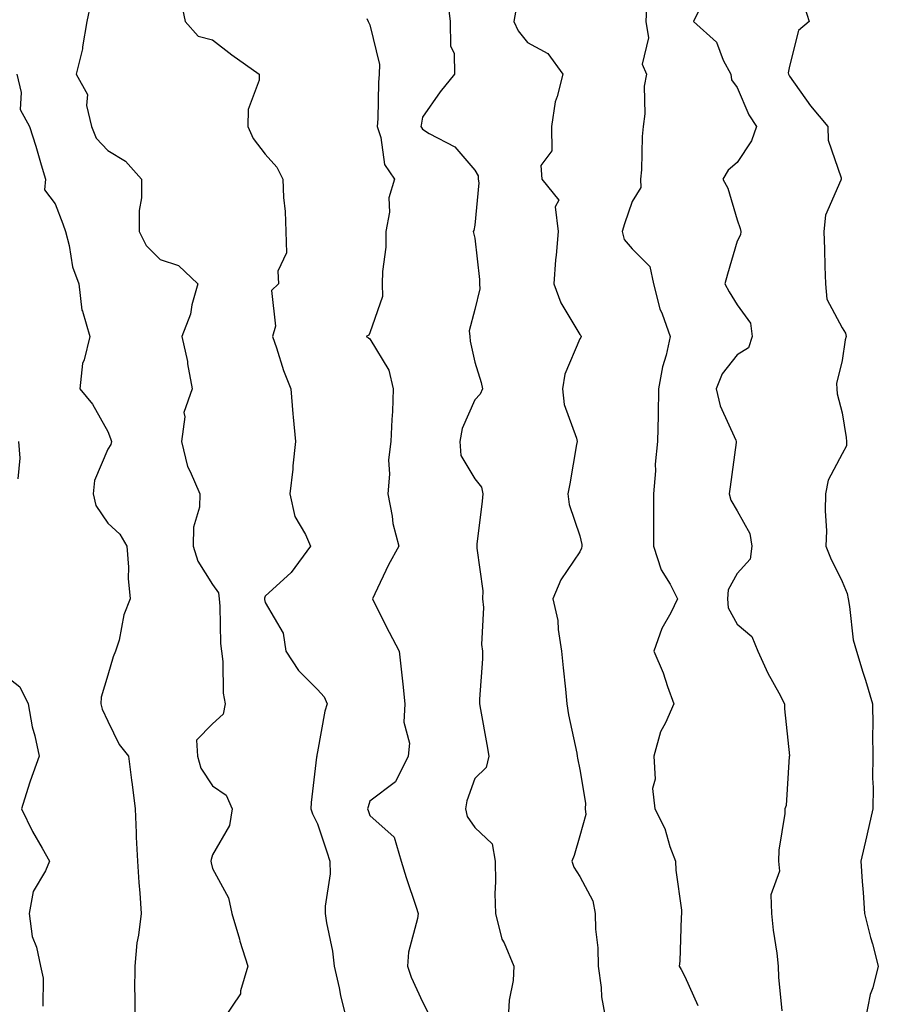
# Model space of a CAD drawing. Units: inches. Extents: x 1034483 to 1037123, y 7231898 to 7234538.
# Drawn here: x 1034931 to 1035095, y 7233025 to 7233212 of the extents above; entities that cross this region are included whole.
import ezdxf

# ---------------------------------------------------------------- set-up
doc = ezdxf.new("R2010")
doc.units = ezdxf.units.IN
doc.header["$MEASUREMENT"] = 0
doc.layers.add('Contour_10347231', color=7, linetype='Continuous', true_color=0x6183aa)

msp = doc.modelspace()

# ---------------------------------------------------------------- linework, layer by layer
at = {"layer": 'Contour_10347231'}
for points in [[(1034944.75, 7233215.22, 2881), (1034944.09, 7233211.92, 2881), (1034943.23, 7233207.11, 2881), (1034943.23, 7233206.75, 2881), (1034942.01, 7233201.92, 2881), (1034944.18, 7233198.05, 2881), (1034944.01, 7233195.96, 2881), (1034944.94, 7233191.92, 2881), (1034945.84, 7233189.71, 2881), (1034948.05, 7233187.33, 2881), (1034951.45, 7233185.33, 2881), (1034954.48, 7233181.92, 2881), (1034954.5, 7233178.36, 2881), (1034954.03, 7233175.94, 2881), (1034954.05, 7233171.92, 2881), (1034955.35, 7233169.23, 2881), (1034958.05, 7233166.56, 2881), (1034961.55, 7233165.42, 2881), (1034965.22, 7233161.92, 2881), (1034964.1, 7233157.97, 2881), (1034963.83, 7233156.14, 2881), (1034962.15, 7233151.92, 2881), (1034963.25, 7233147.12, 2881), (1034963.28, 7233146.7, 2881), (1034964.12, 7233141.92, 2881), (1034962.54, 7233137.44, 2881), (1034962.74, 7233136.61, 2881), (1034962.09, 7233131.92, 2881), (1034963.25, 7233127.12, 2881), (1034963.79, 7233126.17, 2881), (1034965.63, 7233121.92, 2881), (1034965.53, 7233119.41, 2881), (1034964.38, 7233115.58, 2881), (1034964.32, 7233111.92, 2881), (1034965.2, 7233109.07, 2881), (1034968.05, 7233104.65, 2881), (1034969.18, 7233103.05, 2881), (1034969.3, 7233101.92, 2881), (1034969.44, 7233100.54, 2881), (1034969.55, 7233093.41, 2881), (1034969.73, 7233091.92, 2881), (1034969.98, 7233089.99, 2881), (1034970.06, 7233083.93, 2881), (1034970.41, 7233081.92, 2881), (1034970.04, 7233079.93, 2881), (1034968.05, 7233078.08, 2881), (1034964.98, 7233074.99, 2881), (1034965.14, 7233071.92, 2881), (1034965.8, 7233069.67, 2881), (1034968.05, 7233066.3, 2881), (1034970.63, 7233064.51, 2881), (1034971.76, 7233061.92, 2881), (1034971.27, 7233058.7, 2881), (1034968.05, 7233053.1, 2881), (1034967.74, 7233052.24, 2881), (1034967.68, 7233051.92, 2881), (1034967.74, 7233051.61, 2881), (1034968.05, 7233050.5, 2881), (1034971.08, 7233044.96, 2881), (1034971.7, 7233041.92, 2881), (1034973.17, 7233037.04, 2881), (1034973.26, 7233036.7, 2881), (1034974.73, 7233031.92, 2881), (1034973.34, 7233027.22, 2881), (1034973.34, 7233026.64, 2881), (1034970.2, 7233021.92, 2881)], [(1034961.98, 7233215.86, 2882), (1034962.8, 7233211.92, 2882), (1034965.28, 7233209.16, 2882), (1034968.05, 7233208.47, 2882), (1034971.7, 7233205.56, 2882), (1034976.9, 7233201.92, 2882), (1034976.9, 7233200.76, 2882), (1034974.81, 7233195.17, 2882), (1034974.79, 7233191.92, 2882), (1034975.78, 7233189.65, 2882), (1034978.05, 7233186.67, 2882), (1034980.32, 7233184.18, 2882), (1034981.41, 7233181.92, 2882), (1034981.57, 7233178.39, 2882), (1034981.88, 7233175.76, 2882), (1034982.03, 7233171.92, 2882), (1034982.11, 7233167.86, 2882), (1034980.49, 7233164.37, 2882), (1034980.61, 7233161.92, 2882), (1034979.3, 7233160.68, 2882), (1034980.04, 7233153.91, 2882), (1034979.46, 7233151.92, 2882), (1034980.22, 7233149.74, 2882), (1034981.57, 7233145.45, 2882), (1034982.97, 7233141.92, 2882), (1034983.32, 7233137.18, 2882), (1034983.42, 7233136.54, 2882), (1034983.85, 7233131.92, 2882), (1034983.36, 7233127.24, 2882), (1034983.34, 7233126.62, 2882), (1034982.78, 7233121.92, 2882), (1034983.75, 7233117.63, 2882), (1034985.78, 7233114.19, 2882), (1034986.72, 7233111.92, 2882), (1034983.05, 7233106.93, 2882), (1034978.05, 7233102.43, 2882), (1034977.91, 7233102.07, 2882), (1034977.91, 7233101.92, 2882), (1034977.93, 7233101.8, 2882), (1034978.05, 7233101.21, 2882), (1034981.51, 7233095.39, 2882), (1034981.98, 7233091.92, 2882), (1034984.4, 7233088.27, 2882), (1034988.05, 7233084.61, 2882), (1034989.34, 7233083.21, 2882), (1034989.87, 7233081.92, 2882), (1034989.46, 7233080.51, 2882), (1034988.05, 7233072.74, 2882), (1034987.89, 7233072.09, 2882), (1034987.89, 7233071.92, 2882), (1034987.87, 7233071.75, 2882), (1034986.86, 7233063.11, 2882), (1034986.8, 7233061.92, 2882), (1034987.07, 7233060.93, 2882), (1034988.05, 7233059.01, 2882), (1034989.81, 7233053.67, 2882), (1034990.41, 7233051.92, 2882), (1034990.43, 7233049.53, 2882), (1034989.5, 7233043.36, 2882), (1034989.51, 7233041.92, 2882), (1034989.77, 7233040.19, 2882), (1034990.88, 7233034.75, 2882), (1034991.25, 7233031.92, 2882), (1034992.17, 7233027.8, 2882), (1034992.44, 7233026.32, 2882), (1034993.52, 7233021.92, 2882)], [(1035012.78, 7233216.65, 2884), (1035013.34, 7233211.92, 2884), (1035013.38, 7233207.25, 2884), (1035014.07, 7233205.91, 2884), (1035014.14, 7233201.92, 2884), (1035011.45, 7233198.52, 2884), (1035008.05, 7233193.69, 2884), (1035007.8, 7233192.18, 2884), (1035007.76, 7233191.92, 2884), (1035007.84, 7233191.71, 2884), (1035008.05, 7233191.44, 2884), (1035009.36, 7233190.61, 2884), (1035014.2, 7233188.06, 2884), (1035018.05, 7233183.62, 2884), (1035018.67, 7233182.55, 2884), (1035018.67, 7233181.92, 2884), (1035018.79, 7233181.18, 2884), (1035018.05, 7233173.13, 2884), (1035017.87, 7233172.1, 2884), (1035017.72, 7233171.92, 2884), (1035017.8, 7233171.66, 2884), (1035018.05, 7233170.64, 2884), (1035018.93, 7233162.8, 2884), (1035018.95, 7233161.92, 2884), (1035018.99, 7233160.98, 2884), (1035018.05, 7233157.08, 2884), (1035016.98, 7233153, 2884), (1035017.07, 7233151.92, 2884), (1035017.17, 7233151.04, 2884), (1035018.05, 7233147.02, 2884), (1035019.26, 7233143.14, 2884), (1035019.48, 7233141.92, 2884), (1035019.07, 7233140.9, 2884), (1035018.05, 7233139.81, 2884), (1035015.61, 7233134.37, 2884), (1035015.16, 7233131.92, 2884), (1035015.37, 7233129.24, 2884), (1035018.05, 7233124.79, 2884), (1035019.32, 7233123.19, 2884), (1035019.57, 7233121.92, 2884), (1035019.44, 7233120.52, 2884), (1035018.44, 7233112.31, 2884), (1035018.4, 7233111.92, 2884), (1035018.4, 7233111.58, 2884), (1035019.55, 7233103.42, 2884), (1035019.51, 7233101.92, 2884), (1035019.69, 7233100.27, 2884), (1035019.32, 7233093.18, 2884), (1035019.5, 7233091.92, 2884), (1035019.51, 7233090.46, 2884), (1035018.93, 7233082.8, 2884), (1035018.93, 7233081.92, 2884), (1035019.12, 7233080.84, 2884), (1035020.3, 7233074.17, 2884), (1035020.71, 7233071.92, 2884), (1035020.2, 7233069.76, 2884), (1035018.05, 7233067.7, 2884), (1035016.53, 7233063.43, 2884), (1035016.27, 7233061.92, 2884), (1035016.59, 7233060.46, 2884), (1035018.05, 7233058.31, 2884), (1035021.35, 7233055.22, 2884), (1035021.9, 7233051.92, 2884), (1035021.96, 7233048.01, 2884), (1035021.88, 7233045.76, 2884), (1035021.96, 7233041.92, 2884), (1035023.21, 7233037.07, 2884), (1035023.6, 7233036.38, 2884), (1035025.49, 7233031.92, 2884), (1035025.34, 7233029.2, 2884), (1035024.57, 7233025.41, 2884), (1035024.42, 7233021.92, 2884)], [(1035061.29, 7233215.16, 2887), (1035059.71, 7233211.92, 2887), (1035064.12, 7233207.99, 2887), (1035065.41, 7233204.56, 2887), (1035066.84, 7233201.92, 2887), (1035066.96, 7233200.83, 2887), (1035068.05, 7233199.35, 2887), (1035070.3, 7233194.17, 2887), (1035071.76, 7233191.92, 2887), (1035070.76, 7233189.2, 2887), (1035068.05, 7233185.1, 2887), (1035066.35, 7233183.62, 2887), (1035065.35, 7233181.92, 2887), (1035066.27, 7233180.15, 2887), (1035068.05, 7233174.14, 2887), (1035068.6, 7233172.47, 2887), (1035068.73, 7233171.92, 2887), (1035068.66, 7233171.31, 2887), (1035068.05, 7233170.07, 2887), (1035066.19, 7233163.79, 2887), (1035065.71, 7233161.92, 2887), (1035066.53, 7233160.41, 2887), (1035068.05, 7233157.94, 2887), (1035070.57, 7233154.43, 2887), (1035070.9, 7233151.92, 2887), (1035070.22, 7233149.75, 2887), (1035068.05, 7233148.42, 2887), (1035065.18, 7233144.79, 2887), (1035064.07, 7233141.92, 2887), (1035064.81, 7233138.67, 2887), (1035067.78, 7233132.18, 2887), (1035067.87, 7233131.92, 2887), (1035067.84, 7233131.71, 2887), (1035066.74, 7233123.23, 2887), (1035066.55, 7233121.92, 2887), (1035066.84, 7233120.71, 2887), (1035068.05, 7233118.66, 2887), (1035070.49, 7233114.36, 2887), (1035070.84, 7233111.92, 2887), (1035070.51, 7233109.47, 2887), (1035068.05, 7233106.77, 2887), (1035066.31, 7233103.66, 2887), (1035066.21, 7233101.92, 2887), (1035066.35, 7233100.21, 2887), (1035068.05, 7233097.09, 2887), (1035070.88, 7233094.75, 2887), (1035072, 7233091.92, 2887), (1035073.87, 7233087.74, 2887), (1035075.98, 7233083.99, 2887), (1035077.07, 7233081.92, 2887), (1035077.09, 7233080.96, 2887), (1035078.01, 7233071.97, 2887), (1035078.01, 7233071.92, 2887), (1035077.99, 7233071.86, 2887), (1035077.42, 7233062.55, 2887), (1035077.17, 7233061.92, 2887), (1035077.13, 7233061, 2887), (1035075.98, 7233053.99, 2887), (1035075.94, 7233051.92, 2887), (1035076.12, 7233049.98, 2887), (1035074.48, 7233045.48, 2887), (1035074.61, 7233041.92, 2887), (1035074.89, 7233038.77, 2887), (1035075.61, 7233034.36, 2887), (1035075.86, 7233031.92, 2887), (1035075.94, 7233029.8, 2887), (1035076.59, 7233023.38, 2887)], [(1035025.86, 7233214.1, 2885), (1035025.47, 7233211.92, 2885), (1035026.29, 7233210.17, 2885), (1035028.05, 7233207.95, 2885), (1035031.96, 7233205.83, 2885), (1035034.79, 7233201.92, 2885), (1035033.75, 7233197.63, 2885), (1035033.34, 7233196.64, 2885), (1035032.64, 7233191.92, 2885), (1035032.7, 7233187.27, 2885), (1035030.63, 7233184.49, 2885), (1035030.84, 7233181.92, 2885), (1035034.03, 7233177.9, 2885), (1035033.36, 7233176.61, 2885), (1035033.93, 7233171.92, 2885), (1035033.56, 7233167.42, 2885), (1035033.44, 7233166.52, 2885), (1035033.09, 7233161.92, 2885), (1035034.46, 7233158.32, 2885), (1035038.05, 7233152.28, 2885), (1035038.23, 7233152.09, 2885), (1035038.28, 7233151.92, 2885), (1035038.23, 7233151.74, 2885), (1035038.05, 7233151.46, 2885), (1035035.2, 7233144.76, 2885), (1035034.77, 7233141.92, 2885), (1035035.08, 7233138.96, 2885), (1035037.42, 7233132.55, 2885), (1035037.52, 7233131.92, 2885), (1035037.42, 7233131.3, 2885), (1035036.12, 7233123.85, 2885), (1035035.78, 7233121.92, 2885), (1035036, 7233119.86, 2885), (1035038.05, 7233113.9, 2885), (1035038.42, 7233112.29, 2885), (1035038.46, 7233111.92, 2885), (1035038.4, 7233111.56, 2885), (1035038.05, 7233110.84, 2885), (1035034.46, 7233105.51, 2885), (1035032.89, 7233101.92, 2885), (1035033.89, 7233097.76, 2885), (1035033.91, 7233096.05, 2885), (1035034.59, 7233091.92, 2885), (1035034.89, 7233088.76, 2885), (1035035.3, 7233084.67, 2885), (1035035.55, 7233081.92, 2885), (1035035.92, 7233079.78, 2885), (1035037.48, 7233072.5, 2885), (1035037.58, 7233071.92, 2885), (1035037.64, 7233071.52, 2885), (1035038.05, 7233069.38, 2885), (1035039.12, 7233063, 2885), (1035039.09, 7233061.92, 2885), (1035039.18, 7233060.8, 2885), (1035038.05, 7233056.73, 2885), (1035036.96, 7233053.02, 2885), (1035036.55, 7233051.92, 2885), (1035036.9, 7233050.77, 2885), (1035038.05, 7233048.99, 2885), (1035040.51, 7233044.38, 2885), (1035040.96, 7233041.92, 2885), (1035041.02, 7233038.96, 2885), (1035041.51, 7233035.39, 2885), (1035041.57, 7233031.92, 2885), (1035042.13, 7233027.83, 2885), (1035042.17, 7233026.04, 2885), (1035042.93, 7233021.92, 2885)], [(1035050.76, 7233214.63, 2886), (1035050.67, 7233211.92, 2886), (1035051.16, 7233208.82, 2886), (1035049.96, 7233203.82, 2886), (1035050.78, 7233201.92, 2886), (1035050.35, 7233199.62, 2886), (1035050.45, 7233194.32, 2886), (1035050.14, 7233191.92, 2886), (1035049.91, 7233190.05, 2886), (1035049.83, 7233183.7, 2886), (1035049.65, 7233181.92, 2886), (1035049.69, 7233180.29, 2886), (1035048.05, 7233177.61, 2886), (1035046.57, 7233173.4, 2886), (1035046.14, 7233171.92, 2886), (1035046.51, 7233170.38, 2886), (1035048.05, 7233168.59, 2886), (1035051.41, 7233165.28, 2886), (1035052.13, 7233161.92, 2886), (1035053.28, 7233157.16, 2886), (1035053.73, 7233156.23, 2886), (1035055.3, 7233151.92, 2886), (1035054.5, 7233148.38, 2886), (1035053.83, 7233146.13, 2886), (1035053.07, 7233141.92, 2886), (1035052.99, 7233136.97, 2886), (1035052.97, 7233136.85, 2886), (1035052.87, 7233131.92, 2886), (1035052.42, 7233127.55, 2886), (1035052.46, 7233126.33, 2886), (1035052.11, 7233121.92, 2886), (1035052.13, 7233117.85, 2886), (1035052.09, 7233115.97, 2886), (1035052.11, 7233111.92, 2886), (1035053.58, 7233107.46, 2886), (1035055.28, 7233104.69, 2886), (1035056.68, 7233101.92, 2886), (1035055.39, 7233099.27, 2886), (1035053.71, 7233096.26, 2886), (1035052.15, 7233091.92, 2886), (1035053.93, 7233087.79, 2886), (1035054.77, 7233085.19, 2886), (1035056, 7233081.92, 2886), (1035054.38, 7233078.26, 2886), (1035053.42, 7233076.56, 2886), (1035052.15, 7233071.92, 2886), (1035052.39, 7233067.57, 2886), (1035051.88, 7233065.76, 2886), (1035052.33, 7233061.92, 2886), (1035054.26, 7233058.12, 2886), (1035055.24, 7233054.73, 2886), (1035056.31, 7233051.92, 2886), (1035056.37, 7233050.23, 2886), (1035057.41, 7233042.56, 2886), (1035057.42, 7233041.92, 2886), (1035057.37, 7233041.24, 2886), (1035057.13, 7233032.85, 2886), (1035057.01, 7233031.92, 2886), (1035057.37, 7233031.25, 2886), (1035058.05, 7233029.95, 2886), (1035060.55, 7233024.42, 2886)], [(1035080.86, 7233214.74, 2888), (1035081.78, 7233211.92, 2888), (1035079.73, 7233210.24, 2888), (1035078.05, 7233203.42, 2888), (1035077.8, 7233202.17, 2888), (1035077.82, 7233201.92, 2888), (1035077.89, 7233201.76, 2888), (1035078.05, 7233201.53, 2888), (1035082.01, 7233195.88, 2888), (1035085.32, 7233191.92, 2888), (1035085.43, 7233189.3, 2888), (1035087.85, 7233182.12, 2888), (1035087.87, 7233181.92, 2888), (1035087.82, 7233181.7, 2888), (1035084.91, 7233175.06, 2888), (1035084.57, 7233171.92, 2888), (1035084.71, 7233168.58, 2888), (1035084.75, 7233165.23, 2888), (1035084.87, 7233161.92, 2888), (1035085.14, 7233159, 2888), (1035088.05, 7233153.56, 2888), (1035088.69, 7233152.56, 2888), (1035088.85, 7233151.92, 2888), (1035088.67, 7233151.3, 2888), (1035088.05, 7233147.35, 2888), (1035087.01, 7233142.95, 2888), (1035087.05, 7233141.92, 2888), (1035087.11, 7233140.98, 2888), (1035088.05, 7233137.38, 2888), (1035088.81, 7233132.69, 2888), (1035088.93, 7233131.92, 2888), (1035088.87, 7233131.09, 2888), (1035088.05, 7233129.53, 2888), (1035085.43, 7233124.55, 2888), (1035084.92, 7233121.92, 2888), (1035084.81, 7233118.68, 2888), (1035085.1, 7233114.87, 2888), (1035084.96, 7233111.92, 2888), (1035085.86, 7233109.73, 2888), (1035088.05, 7233105.19, 2888), (1035089.05, 7233102.91, 2888), (1035089.2, 7233101.92, 2888), (1035089.5, 7233100.47, 2888), (1035090.2, 7233094.07, 2888), (1035090.78, 7233091.92, 2888), (1035092.01, 7233087.95, 2888), (1035092.54, 7233086.41, 2888), (1035093.85, 7233081.92, 2888), (1035093.91, 7233077.79, 2888), (1035093.87, 7233076.11, 2888), (1035093.93, 7233071.92, 2888), (1035093.83, 7233067.71, 2888), (1035093.99, 7233065.97, 2888), (1035093.89, 7233061.92, 2888), (1035092.84, 7233057.14, 2888), (1035092.68, 7233056.56, 2888), (1035091.62, 7233051.92, 2888), (1035091.9, 7233048.07, 2888), (1035092.05, 7233045.92, 2888), (1035092.33, 7233041.92, 2888), (1035093.48, 7233037.36, 2888), (1035093.83, 7233036.14, 2888), (1035094.96, 7233031.92, 2888), (1035093.89, 7233027.75, 2888), (1035093.44, 7233026.53, 2888), (1035092.54, 7233021.92, 2888)], [(1034997.44, 7233212.53, 2883), (1034997.72, 7233211.92, 2883), (1034997.82, 7233211.68, 2883), (1034998.05, 7233211.29, 2883), (1034999.87, 7233203.74, 2883), (1034999.81, 7233201.92, 2883), (1034999.65, 7233200.32, 2883), (1034999.53, 7233193.4, 2883), (1034999.4, 7233191.92, 2883), (1035000.12, 7233189.85, 2883), (1035000.82, 7233184.69, 2883), (1035002.7, 7233181.92, 2883), (1035001.62, 7233178.36, 2883), (1035001.74, 7233175.61, 2883), (1035001.1, 7233171.92, 2883), (1035001.04, 7233168.94, 2883), (1035000.43, 7233164.29, 2883), (1035000.35, 7233161.92, 2883), (1035000.43, 7233159.54, 2883), (1034998.05, 7233152.62, 2883), (1034997.82, 7233152.16, 2883), (1034997.31, 7233151.92, 2883), (1034997.78, 7233151.65, 2883), (1034998.05, 7233151.45, 2883), (1035001.62, 7233145.48, 2883), (1035002.5, 7233141.92, 2883), (1035002.33, 7233137.63, 2883), (1035002.21, 7233136.08, 2883), (1035002.05, 7233131.92, 2883), (1035001.59, 7233128.38, 2883), (1035001.78, 7233125.65, 2883), (1035001.45, 7233121.92, 2883), (1035002.29, 7233117.68, 2883), (1035002.42, 7233116.3, 2883), (1035003.56, 7233111.92, 2883), (1035001.6, 7233108.38, 2883), (1034998.97, 7233102.84, 2883), (1034998.52, 7233101.92, 2883), (1034998.99, 7233100.98, 2883), (1035001.68, 7233095.56, 2883), (1035003.64, 7233091.92, 2883), (1035004.07, 7233087.95, 2883), (1035004.3, 7233085.67, 2883), (1035004.69, 7233081.92, 2883), (1035004.5, 7233078.38, 2883), (1035005.57, 7233074.4, 2883), (1035005.3, 7233071.92, 2883), (1035002.91, 7233067.06, 2883), (1034998.05, 7233063.34, 2883), (1034997.68, 7233062.3, 2883), (1034997.6, 7233061.92, 2883), (1034997.72, 7233061.58, 2883), (1034998.05, 7233060.62, 2883), (1035002.66, 7233056.52, 2883), (1035003.97, 7233051.92, 2883), (1035004.94, 7233048.8, 2883), (1035006.84, 7233043.13, 2883), (1035007.23, 7233041.92, 2883), (1035007.13, 7233041, 2883), (1035005.37, 7233034.6, 2883), (1035005.18, 7233031.92, 2883), (1035005.92, 7233029.79, 2883), (1035008.05, 7233025.14, 2883), (1035009.14, 7233023.01, 2883)], [(1034930.71, 7233201.92, 2880), (1034931.53, 7233198.44, 2880), (1034931.33, 7233195.2, 2880), (1034933.11, 7233191.92, 2880), (1034934.32, 7233188.19, 2880), (1034935.35, 7233184.61, 2880), (1034936.19, 7233181.92, 2880), (1034936, 7233179.87, 2880), (1034938.05, 7233177.21, 2880), (1034939.51, 7233173.38, 2880), (1034939.98, 7233171.92, 2880), (1034940.71, 7233169.26, 2880), (1034941.35, 7233165.21, 2880), (1034942.54, 7233161.92, 2880), (1034943.09, 7233156.96, 2880), (1034943.21, 7233156.76, 2880), (1034944.61, 7233151.92, 2880), (1034943.58, 7233147.45, 2880), (1034943.21, 7233146.76, 2880), (1034942.72, 7233141.92, 2880), (1034945.14, 7233139.02, 2880), (1034948.05, 7233133.78, 2880), (1034948.58, 7233132.45, 2880), (1034948.75, 7233131.92, 2880), (1034948.62, 7233131.34, 2880), (1034948.05, 7233130.46, 2880), (1034945.51, 7233124.45, 2880), (1034945.3, 7233121.92, 2880), (1034945.8, 7233119.67, 2880), (1034948.05, 7233116.34, 2880), (1034950.34, 7233114.21, 2880), (1034951.68, 7233111.92, 2880), (1034952, 7233107.97, 2880), (1034951.92, 7233105.79, 2880), (1034952.33, 7233101.92, 2880), (1034951.1, 7233098.87, 2880), (1034950.2, 7233094.06, 2880), (1034949.55, 7233091.92, 2880), (1034949.07, 7233090.89, 2880), (1034948.05, 7233087.37, 2880), (1034946.8, 7233083.18, 2880), (1034946.72, 7233081.92, 2880), (1034947.01, 7233080.88, 2880), (1034948.05, 7233078.58, 2880), (1034950.26, 7233074.12, 2880), (1034952.03, 7233071.92, 2880), (1034952.58, 7233067.38, 2880), (1034952.7, 7233066.56, 2880), (1034953.25, 7233061.92, 2880), (1034953.46, 7233057.34, 2880), (1034953.5, 7233056.47, 2880), (1034953.71, 7233051.92, 2880), (1034953.99, 7233047.85, 2880), (1034954.14, 7233045.82, 2880), (1034954.42, 7233041.92, 2880), (1034953.93, 7233037.81, 2880), (1034953.6, 7233036.37, 2880), (1034953.21, 7233031.92, 2880), (1034953.17, 7233027.05, 2880), (1034953.21, 7233026.76, 2880), (1034953.19, 7233021.92, 2880)], [(1034931.06, 7233131.92, 2879), (1034931.27, 7233128.7, 2879), (1034930.92, 7233124.79, 2879)], [(1034928.05, 7233087.68, 2879), (1034931.27, 7233085.14, 2879), (1034932.91, 7233081.92, 2879), (1034933.67, 7233077.55, 2879), (1034934.16, 7233075.81, 2879), (1034934.98, 7233071.92, 2879), (1034933.28, 7233067.16, 2879), (1034933.15, 7233066.81, 2879), (1034931.59, 7233061.92, 2879), (1034933.71, 7233057.59, 2879), (1034935.57, 7233054.41, 2879), (1034936.94, 7233051.92, 2879), (1034936.21, 7233050.09, 2879), (1034933.85, 7233046.12, 2879), (1034933.05, 7233041.92, 2879), (1034933.66, 7233037.53, 2879), (1034934.44, 7233035.54, 2879), (1034935.22, 7233031.92, 2879), (1034935.76, 7233029.63, 2879), (1034935.67, 7233024.31, 2879)]]:
    msp.add_polyline3d(points, dxfattribs=at)

doc.saveas('drawing.dxf')
